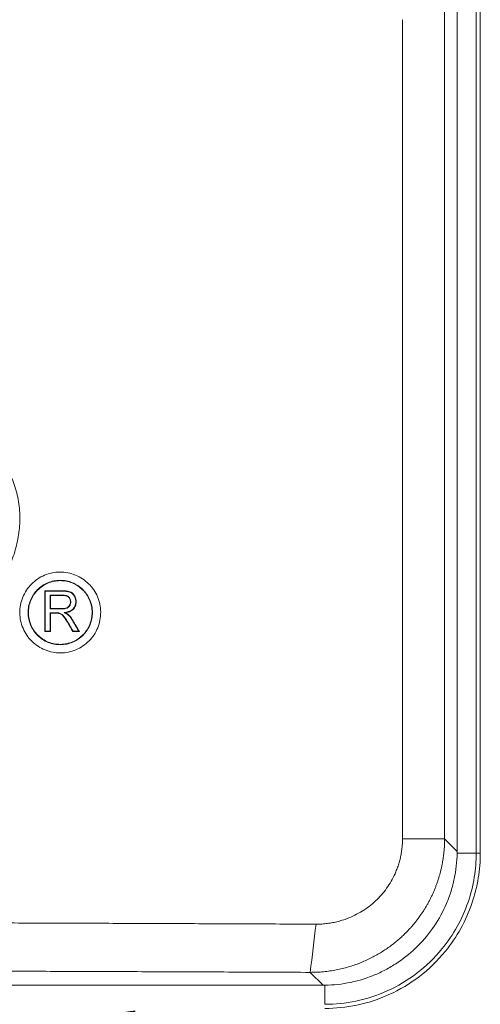
# Model space of a CAD drawing. Extents: x 0 to 16.5, y 0 to 10.4.
# Drawn here: x 4.2 to 4.7, y 6 to 7 of the extents above; entities that cross this region are included whole.
import ezdxf

# ---------------------------------------------------------------- set-up
doc = ezdxf.new("R2010")
doc.units = 0
doc.header["$MEASUREMENT"] = 0
doc.layers.add('image', color=7, linetype='CONTINUOUS')

msp = doc.modelspace()

# ---------------------------------------------------------------- linework, layer by layer
at = {"layer": 'image', "color": 7, "linetype": 'Continuous', "lineweight": 15}
for p, q in [((4.67613, 6.10749), (4.67613, 7.16455)), ((4.65683, 7.14143), (4.65683, 6.10927)), ((4.68027, 6.10749), (4.68027, 7.14134)), ((4.25162, 6.35023), (4.25162, 6.35059)), ((4.64418, 6.12191), (4.65683, 6.10927)), ((4.67613, 6.10749), (4.65682, 6.10749)), ((4.68027, 6.10749), (4.67613, 6.10749)), ((4.52135, 5.97379), (4.50832, 5.98683)), ((4.52135, 5.97379), (1.76608, 5.97379)), ((4.52313, 5.95449), (4.52313, 5.9738))]:
    msp.add_line(p, q, dxfattribs=at)
at = {"layer": 'image', "const_width": 0.04, "flags": 128}
msp.add_lwpolyline([(4.50617, 4.69879), (4.49696, 4.73235, -0.004551), (4.49686, 4.73272), (4.48831, 4.76626, -0.002789), (4.48825, 4.76649), (4.48012, 4.79992, -0.001001), (4.4801, 4.8), (4.47217, 4.8332), (4.46423, 4.86599), (4.45604, 4.89825), (4.31149, 5.94548)], format="xyb", dxfattribs=at)
at = {"layer": 'image', "color": 7, "linetype": 'Continuous', "lineweight": 15}
for major_axis, start_param, end_param in [((0.13406, -0.05978), 0.373352, 0.386442), ((-0.05978, 0.13406), 2.755151, 2.768241)]:
    msp.add_ellipse((4.51209, 6.11853), major_axis=major_axis, ratio=0.912562, start_param=start_param, end_param=end_param, dxfattribs=at)
for points in [[(4.64418, 8.64841), (4.64418, 7.80624), (4.64418, 6.96408), (4.64418, 6.12191)], [(4.6016, 6.12191), (4.6016, 6.39824), (4.6016, 6.67456), (4.6016, 6.95088)], [(4.23987, 6.37292), (4.23987, 6.3592), (4.23987, 6.34548), (4.23987, 6.33177)], [(4.25773, 6.37292), (4.25177, 6.37292), (4.24582, 6.37292), (4.23987, 6.37292)], [(4.24567, 6.35498), (4.24567, 6.35938), (4.24567, 6.36377), (4.24567, 6.36817)], [(4.24567, 6.36817), (4.24976, 6.36817), (4.25385, 6.36817), (4.25794, 6.36817)], [(4.27153, 6.36182), (4.27141, 6.36182), (4.27129, 6.36182), (4.27117, 6.36182)], [(4.2567, 6.35498), (4.25302, 6.35498), (4.24935, 6.35498), (4.24567, 6.35498)], [(4.24567, 6.35023), (4.24765, 6.35023), (4.24964, 6.35023), (4.25162, 6.35023)], [(4.24567, 6.33177), (4.24567, 6.33792), (4.24567, 6.34408), (4.24567, 6.35023)], [(4.26312, 6.34046), (4.26483, 6.33756), (4.26654, 6.33466), (4.26824, 6.33177)], [(4.2749, 6.33177), (4.27265, 6.33555), (4.2704, 6.33934), (4.26815, 6.34313)], [(4.23987, 6.33177), (4.2418, 6.33177), (4.24374, 6.33177), (4.24567, 6.33177)], [(4.26824, 6.33177), (4.27046, 6.33177), (4.27268, 6.33177), (4.2749, 6.33177)], [(4.64418, 6.12191), (4.62999, 6.12191), (4.61579, 6.12191), (4.6016, 6.12191)], [(4.50832, 5.98683), (4.51025, 6.00308), (4.51219, 6.01934), (4.51413, 6.0356)]]:
    msp.add_open_spline(points, degree=3, dxfattribs=at)
for points, knots in [([(4.0494, 6.53245), (4.05516, 6.53245), (4.06091, 6.53245), (4.07243, 6.53245), (4.07818, 6.53245), (4.09546, 6.53256), (4.10699, 6.53275), (4.12422, 6.53222), (4.12995, 6.53191), (4.14139, 6.53084), (4.14709, 6.53008), (4.15561, 6.52833), (4.15844, 6.52764), (4.16408, 6.52598), (4.1669, 6.52502), (4.17525, 6.52161), (4.18046, 6.51876), (4.18761, 6.51337), (4.18989, 6.51136), (4.19409, 6.50708), (4.19602, 6.50481), (4.19956, 6.50004), (4.20117, 6.49753), (4.20409, 6.4923), (4.2054, 6.48956), (4.20887, 6.48129), (4.21063, 6.4756), (4.2133, 6.46398), (4.21415, 6.45797), (4.2148, 6.44605), (4.21462, 6.44011), (4.21333, 6.42824), (4.21219, 6.42229), (4.2091, 6.41077), (4.20714, 6.40515), (4.20247, 6.39417), (4.19973, 6.38879), (4.19367, 6.37852), (4.19034, 6.37359), (4.1831, 6.36415), (4.17919, 6.35961), (4.17086, 6.35101), (4.16648, 6.34698), (4.15734, 6.33941), (4.15258, 6.33586), (4.14518, 6.33088), (4.14266, 6.32929), (4.13752, 6.32622), (4.1349, 6.32476), (4.12696, 6.32068), (4.12153, 6.31833), (4.11033, 6.31456), (4.10458, 6.3131), (4.09278, 6.311), (4.08684, 6.31037), (4.07498, 6.30964), (4.06905, 6.30955), (4.05718, 6.3095), (4.05125, 6.30951), (4.03344, 6.30955), (4.02158, 6.30958), (3.98597, 6.30964), (3.96222, 6.30968), (3.93848, 6.30972)], [0, 0, 0, 0, 0.03125, 0.03125, 0.0625, 0.0625, 0.125, 0.125, 0.15625, 0.15625, 0.1875, 0.1875, 0.203125, 0.203125, 0.21875, 0.21875, 0.25, 0.25, 0.265625, 0.265625, 0.28125, 0.28125, 0.296875, 0.296875, 0.3125, 0.3125, 0.34375, 0.34375, 0.375, 0.375, 0.40625, 0.40625, 0.4375, 0.4375, 0.46875, 0.46875, 0.5, 0.5, 0.53125, 0.53125, 0.5625, 0.5625, 0.59375, 0.59375, 0.625, 0.625, 0.640625, 0.640625, 0.65625, 0.65625, 0.6875, 0.6875, 0.71875, 0.71875, 0.75, 0.75, 0.78125, 0.78125, 0.8125, 0.8125, 0.875, 0.875, 1, 1, 1, 1]), ([(4.21479, 6.3467), (4.2145, 6.34939), (4.21449, 6.35206), (4.21498, 6.35738), (4.21549, 6.36005), (4.21701, 6.36519), (4.21802, 6.36766), (4.22051, 6.3724), (4.22201, 6.37467), (4.22537, 6.37882), (4.22724, 6.38072), (4.23138, 6.38416), (4.23362, 6.38567), (4.2383, 6.38821), (4.24078, 6.38926), (4.24591, 6.39085), (4.24852, 6.39139), (4.25382, 6.39195), (4.25654, 6.39197), (4.26186, 6.39148), (4.26448, 6.39098), (4.26961, 6.38946), (4.27213, 6.38844), (4.27684, 6.38597), (4.27907, 6.38451), (4.28327, 6.38111), (4.28518, 6.37923), (4.28859, 6.37514), (4.29012, 6.3729), (4.29268, 6.36818), (4.29372, 6.36573), (4.29532, 6.36062), (4.29587, 6.35795), (4.29643, 6.35264), (4.29645, 6.34997), (4.29597, 6.34461), (4.29546, 6.34195), (4.29394, 6.33684), (4.29293, 6.33434), (4.29043, 6.32957), (4.28896, 6.32734), (4.2856, 6.32319), (4.28369, 6.32125), (4.27958, 6.31783), (4.27738, 6.31634), (4.27267, 6.31378), (4.27017, 6.31272), (4.26509, 6.31114), (4.26248, 6.31059), (4.25711, 6.31002), (4.25444, 6.31), (4.24914, 6.31048), (4.24648, 6.31099), (4.24133, 6.31251), (4.23886, 6.31351), (4.23413, 6.31598), (4.23186, 6.31748), (4.2277, 6.32083), (4.2258, 6.3227), (4.22235, 6.32682), (4.22083, 6.32906), (4.21828, 6.33374), (4.21723, 6.33621), (4.21562, 6.34137), (4.21507, 6.34401), (4.21479, 6.3467)], [0, 0, 0, 0, 0.03125, 0.03125, 0.0625, 0.0625, 0.09375, 0.09375, 0.125, 0.125, 0.15625, 0.15625, 0.1875, 0.1875, 0.21875, 0.21875, 0.25, 0.25, 0.28125, 0.28125, 0.3125, 0.3125, 0.34375, 0.34375, 0.375, 0.375, 0.40625, 0.40625, 0.4375, 0.4375, 0.46875, 0.46875, 0.5, 0.5, 0.53125, 0.53125, 0.5625, 0.5625, 0.59375, 0.59375, 0.625, 0.625, 0.65625, 0.65625, 0.6875, 0.6875, 0.71875, 0.71875, 0.75, 0.75, 0.78125, 0.78125, 0.8125, 0.8125, 0.84375, 0.84375, 0.875, 0.875, 0.90625, 0.90625, 0.9375, 0.9375, 0.96875, 0.96875, 1, 1, 1, 1]), ([(4.22307, 6.34757), (4.22285, 6.34972), (4.22284, 6.35184), (4.22322, 6.35608), (4.22363, 6.3582), (4.22485, 6.3623), (4.22565, 6.36427), (4.22763, 6.36804), (4.22883, 6.36985), (4.2315, 6.37315), (4.23299, 6.37466), (4.23629, 6.3774), (4.23807, 6.37861), (4.24179, 6.38063), (4.24377, 6.38146), (4.24786, 6.38273), (4.24994, 6.38316), (4.25416, 6.38361), (4.25633, 6.38362), (4.26056, 6.38323), (4.26264, 6.38283), (4.26673, 6.38163), (4.26874, 6.38081), (4.27249, 6.37884), (4.27427, 6.37768), (4.27761, 6.37497), (4.27913, 6.37348), (4.28185, 6.37022), (4.28306, 6.36843), (4.28511, 6.36468), (4.28593, 6.36272), (4.2872, 6.35865), (4.28764, 6.35653), (4.28809, 6.35229), (4.28811, 6.35017), (4.28772, 6.3459), (4.28731, 6.34378), (4.28611, 6.33971), (4.2853, 6.33772), (4.2833, 6.33392), (4.28213, 6.33215), (4.27946, 6.32885), (4.27794, 6.3273), (4.27466, 6.32458), (4.27291, 6.32339), (4.26916, 6.32135), (4.26717, 6.32051), (4.26312, 6.31925), (4.26104, 6.31882), (4.25677, 6.31837), (4.25464, 6.31835), (4.25042, 6.31874), (4.2483, 6.31914), (4.2442, 6.32035), (4.24224, 6.32114), (4.23847, 6.32311), (4.23666, 6.3243), (4.23335, 6.32697), (4.23184, 6.32846), (4.2291, 6.33175), (4.22788, 6.33353), (4.22484, 6.33912), (4.22353, 6.34329), (4.22307, 6.34757)], [0, 0, 0, 0, 0.03125, 0.03125, 0.0625, 0.0625, 0.09375, 0.09375, 0.125, 0.125, 0.15625, 0.15625, 0.1875, 0.1875, 0.21875, 0.21875, 0.25, 0.25, 0.28125, 0.28125, 0.3125, 0.3125, 0.34375, 0.34375, 0.375, 0.375, 0.40625, 0.40625, 0.4375, 0.4375, 0.46875, 0.46875, 0.5, 0.5, 0.53125, 0.53125, 0.5625, 0.5625, 0.59375, 0.59375, 0.625, 0.625, 0.65625, 0.65625, 0.6875, 0.6875, 0.71875, 0.71875, 0.75, 0.75, 0.78125, 0.78125, 0.8125, 0.8125, 0.84375, 0.84375, 0.875, 0.875, 0.90625, 0.90625, 0.9375, 0.9375, 1, 1, 1, 1]), ([(4.22343, 6.34761), (4.22321, 6.34973), (4.22319, 6.35184), (4.22358, 6.35602), (4.22398, 6.35812), (4.22518, 6.36218), (4.22597, 6.36412), (4.22794, 6.36785), (4.22912, 6.36964), (4.23177, 6.37291), (4.23324, 6.3744), (4.2365, 6.37711), (4.23826, 6.3783), (4.24195, 6.38031), (4.2439, 6.38113), (4.24795, 6.38239), (4.25, 6.38281), (4.25418, 6.38325), (4.25632, 6.38326), (4.26051, 6.38288), (4.26257, 6.38249), (4.26661, 6.38129), (4.26859, 6.38049), (4.27231, 6.37854), (4.27406, 6.37738), (4.27737, 6.37471), (4.27887, 6.37323), (4.28156, 6.37001), (4.28276, 6.36824), (4.28478, 6.36453), (4.2856, 6.36259), (4.28686, 6.35857), (4.28729, 6.35647), (4.28773, 6.35228), (4.28775, 6.35018), (4.28737, 6.34596), (4.28696, 6.34386), (4.28577, 6.33983), (4.28498, 6.33787), (4.283, 6.33411), (4.28184, 6.33236), (4.2792, 6.32909), (4.27769, 6.32756), (4.27445, 6.32487), (4.27272, 6.32369), (4.26901, 6.32167), (4.26704, 6.32084), (4.26304, 6.3196), (4.26098, 6.31917), (4.25676, 6.31872), (4.25465, 6.31871), (4.25047, 6.31909), (4.24838, 6.31949), (4.24433, 6.32068), (4.24238, 6.32147), (4.23866, 6.32342), (4.23687, 6.3246), (4.23359, 6.32724), (4.2321, 6.32871), (4.22939, 6.33196), (4.22819, 6.33372), (4.22517, 6.33925), (4.22388, 6.34337), (4.22343, 6.34761)], [0, 0, 0, 0, 0.03125, 0.03125, 0.0625, 0.0625, 0.09375, 0.09375, 0.125, 0.125, 0.15625, 0.15625, 0.1875, 0.1875, 0.21875, 0.21875, 0.25, 0.25, 0.28125, 0.28125, 0.3125, 0.3125, 0.34375, 0.34375, 0.375, 0.375, 0.40625, 0.40625, 0.4375, 0.4375, 0.46875, 0.46875, 0.5, 0.5, 0.53125, 0.53125, 0.5625, 0.5625, 0.59375, 0.59375, 0.625, 0.625, 0.65625, 0.65625, 0.6875, 0.6875, 0.71875, 0.71875, 0.75, 0.75, 0.78125, 0.78125, 0.8125, 0.8125, 0.84375, 0.84375, 0.875, 0.875, 0.90625, 0.90625, 0.9375, 0.9375, 1, 1, 1, 1]), ([(4.23987, 6.37292), (4.23991, 6.37288), (4.23994, 6.37285), (4.23998, 6.37281), (4.23999, 6.37279), (4.24001, 6.37278), (4.24003, 6.37276), (4.24005, 6.37274), (4.24007, 6.37272), (4.24008, 6.37271), (4.2401, 6.37269), (4.24012, 6.37267), (4.24014, 6.37265), (4.24015, 6.37264), (4.24017, 6.37262), (4.24018, 6.37261), (4.2402, 6.37259), (4.24021, 6.37258), (4.24022, 6.37256)], [0, 0, 0, 0, 0.0002294216, 0.0002294216, 0.0002294216, 0.0003441323, 0.0003441323, 0.0003441323, 0.0004588431, 0.0004588431, 0.0004588431, 0.0005735539, 0.0005735539, 0.0005735539, 0.0006683384, 0.0006683384, 0.0006683384, 0.0007631229, 0.0007631229, 0.0007631229, 0.0007631229]), ([(4.24022, 6.37256), (4.24022, 6.36712), (4.24022, 6.36167), (4.24022, 6.35623), (4.24022, 6.35221), (4.24022, 6.34819), (4.24022, 6.34417), (4.24022, 6.34016), (4.24022, 6.33614), (4.24022, 6.33212)], [0, 0, 0, 0, 0.001835372, 0.001835372, 0.001835372, 0.00318915, 0.00318915, 0.00318915, 0.004542928, 0.004542928, 0.004542928, 0.004542928]), ([(4.25772, 6.37256), (4.25589, 6.37256), (4.25405, 6.37256), (4.25222, 6.37256), (4.25022, 6.37256), (4.24822, 6.37256), (4.24622, 6.37256), (4.24422, 6.37256), (4.24222, 6.37256), (4.24022, 6.37256)], [0, 0, 0, 0, 0.000619861, 0.000619861, 0.000619861, 0.00129497, 0.00129497, 0.00129497, 0.001970079, 0.001970079, 0.001970079, 0.001970079]), ([(4.24532, 6.36853), (4.247, 6.36853), (4.24869, 6.36853), (4.25038, 6.36853), (4.25164, 6.36853), (4.2529, 6.36853), (4.25416, 6.36853), (4.25542, 6.36853), (4.25668, 6.36853), (4.25794, 6.36853)], [0, 0, 0, 0, 0.000569769, 0.000569769, 0.000569769, 0.000995572, 0.000995572, 0.000995572, 0.001421376, 0.001421376, 0.001421376, 0.001421376]), ([(4.24532, 6.35463), (4.24532, 6.35474), (4.24532, 6.35486), (4.24532, 6.35498), (4.24532, 6.35938), (4.24532, 6.36377), (4.24532, 6.36817), (4.24532, 6.36829), (4.24532, 6.36841), (4.24532, 6.36853)], [-0.000040023, -0.000040023, -0.000040023, -0.000040023, 0, 0, 0, 0.001481722, 0.001481722, 0.001481722, 0.001521746, 0.001521746, 0.001521746, 0.001521746]), ([(4.24567, 6.36817), (4.24561, 6.36823), (4.24555, 6.36829), (4.24549, 6.36835), (4.24544, 6.36841), (4.24538, 6.36847), (4.24532, 6.36853)], [0, 0, 0, 0, 0.0003842285, 0.0003842285, 0.0003842285, 0.000768457, 0.000768457, 0.000768457, 0.000768457]), ([(4.25773, 6.37292), (4.25773, 6.37286), (4.25772, 6.3728), (4.25772, 6.37274), (4.25772, 6.37268), (4.25772, 6.37262), (4.25772, 6.37256)], [0, 0, 0, 0, 0.0003823969, 0.0003823969, 0.0003823969, 0.0007647937, 0.0007647937, 0.0007647937, 0.0007647937]), ([(4.27117, 6.36182), (4.27114, 6.36265), (4.2711, 6.36347), (4.27077, 6.36508), (4.27052, 6.36588), (4.26952, 6.36814), (4.26854, 6.36953), (4.26655, 6.37101), (4.26581, 6.37139), (4.26425, 6.37193), (4.26344, 6.37211), (4.26101, 6.3725), (4.25937, 6.37255), (4.25772, 6.37256)], [0, 0, 0, 0, 0.125, 0.125, 0.25, 0.25, 0.5, 0.5, 0.625, 0.625, 0.75, 0.75, 1, 1, 1, 1]), ([(4.27153, 6.36182), (4.2715, 6.36267), (4.27145, 6.36352), (4.27111, 6.36517), (4.27086, 6.366), (4.26983, 6.36832), (4.26883, 6.36975), (4.26679, 6.37128), (4.26603, 6.37168), (4.26444, 6.37225), (4.2636, 6.37244), (4.2611, 6.37285), (4.25942, 6.37291), (4.25773, 6.37292)], [0, 0, 0, 0, 0.125, 0.125, 0.25, 0.25, 0.5, 0.5, 0.625, 0.625, 0.75, 0.75, 1, 1, 1, 1]), ([(4.25794, 6.36853), (4.25895, 6.36852), (4.25994, 6.36845), (4.2619, 6.368), (4.26286, 6.36761), (4.26444, 6.36637), (4.26507, 6.36555), (4.26569, 6.36418), (4.26584, 6.36369), (4.26604, 6.36271), (4.26606, 6.3622), (4.26608, 6.3617)], [0, 0, 0, 0, 0.25, 0.25, 0.5, 0.5, 0.75, 0.75, 0.875, 0.875, 1, 1, 1, 1]), ([(4.25794, 6.36817), (4.25794, 6.36822), (4.25794, 6.36826), (4.25794, 6.36831), (4.25794, 6.36838), (4.25794, 6.36845), (4.25794, 6.36853)], [0, 0, 0, 0, 0.0002956221, 0.0002956221, 0.0002956221, 0.0007647719, 0.0007647719, 0.0007647719, 0.0007647719]), ([(4.25794, 6.36817), (4.2589, 6.36816), (4.25985, 6.3681), (4.26172, 6.36768), (4.26264, 6.36732), (4.26416, 6.36615), (4.26476, 6.36537), (4.26536, 6.36407), (4.2655, 6.3636), (4.26568, 6.36266), (4.26571, 6.36218), (4.26572, 6.3617)], [0, 0, 0, 0, 0.25, 0.25, 0.5, 0.5, 0.75, 0.75, 0.875, 0.875, 1, 1, 1, 1]), ([(4.26608, 6.3617), (4.26606, 6.36114), (4.26602, 6.36058), (4.26577, 6.35949), (4.26559, 6.35895), (4.26487, 6.35744), (4.26413, 6.35654), (4.26225, 6.35533), (4.26115, 6.35502), (4.25893, 6.35468), (4.25782, 6.35464), (4.2567, 6.35463)], [0, 0, 0, 0, 0.125, 0.125, 0.25, 0.25, 0.5, 0.5, 0.75, 0.75, 1, 1, 1, 1]), ([(4.26572, 6.3617), (4.26571, 6.36116), (4.26567, 6.36063), (4.26543, 6.35958), (4.26525, 6.35907), (4.26455, 6.35762), (4.26385, 6.35676), (4.26202, 6.35562), (4.26096, 6.35534), (4.25884, 6.35503), (4.25777, 6.355), (4.2567, 6.35498)], [0, 0, 0, 0, 0.125, 0.125, 0.25, 0.25, 0.5, 0.5, 0.75, 0.75, 1, 1, 1, 1]), ([(4.25947, 6.35093), (4.26094, 6.35118), (4.26242, 6.35139), (4.26453, 6.35208), (4.26521, 6.35237), (4.26652, 6.35304), (4.26715, 6.35345), (4.26886, 6.35489), (4.26974, 6.35613), (4.27062, 6.35816), (4.27083, 6.35888), (4.27111, 6.36034), (4.27115, 6.36108), (4.27117, 6.36182)], [0, 0, 0, 0, 0.25, 0.25, 0.375, 0.375, 0.5, 0.5, 0.75, 0.75, 0.875, 0.875, 1, 1, 1, 1]), ([(4.26061, 6.35076), (4.26202, 6.35099), (4.26342, 6.35127), (4.26607, 6.35233), (4.26734, 6.35304), (4.26941, 6.35504), (4.27023, 6.35626), (4.27103, 6.35827), (4.27122, 6.35896), (4.27147, 6.36037), (4.27151, 6.3611), (4.27153, 6.36182)], [0, 0, 0, 0, 0.25, 0.25, 0.5, 0.5, 0.75, 0.75, 0.875, 0.875, 1, 1, 1, 1]), ([(4.26572, 6.3617), (4.26578, 6.3617), (4.26584, 6.3617), (4.2659, 6.3617), (4.26596, 6.3617), (4.26602, 6.3617), (4.26608, 6.3617)], [0, 0, 0, 0, 0.0003810448, 0.0003810448, 0.0003810448, 0.0007620897, 0.0007620897, 0.0007620897, 0.0007620897]), ([(4.24567, 6.35498), (4.24561, 6.35492), (4.24555, 6.35486), (4.24549, 6.3548), (4.24544, 6.35474), (4.24538, 6.35468), (4.24532, 6.35463)], [0, 0, 0, 0, 0.0003842285, 0.0003842285, 0.0003842285, 0.000768457, 0.000768457, 0.000768457, 0.000768457]), ([(4.2567, 6.35463), (4.25504, 6.35463), (4.25339, 6.35463), (4.25174, 6.35463), (4.25067, 6.35463), (4.2496, 6.35463), (4.24853, 6.35463), (4.24746, 6.35463), (4.24639, 6.35463), (4.24532, 6.35463)], [0, 0, 0, 0, 0.000558456, 0.000558456, 0.000558456, 0.000919907, 0.000919907, 0.000919907, 0.001281359, 0.001281359, 0.001281359, 0.001281359]), ([(4.24532, 6.35059), (4.24581, 6.35059), (4.24631, 6.35059), (4.2468, 6.35059), (4.2473, 6.35059), (4.24779, 6.35059), (4.24829, 6.35059), (4.24878, 6.35059), (4.24928, 6.35059), (4.24977, 6.35059), (4.25039, 6.35059), (4.251, 6.35059), (4.25162, 6.35059)], [0, 0, 0, 0, 0.0001672973, 0.0001672973, 0.0001672973, 0.0003345946, 0.0003345946, 0.0003345946, 0.0005018919, 0.0005018919, 0.0005018919, 0.0007092993, 0.0007092993, 0.0007092993, 0.0007092993]), ([(4.24532, 6.33212), (4.24532, 6.33816), (4.24532, 6.3442), (4.24532, 6.35023), (4.24532, 6.35035), (4.24532, 6.35047), (4.24532, 6.35059)], [0.000040023, 0.000040023, 0.000040023, 0.000040023, 0.002074411, 0.002074411, 0.002074411, 0.002114435, 0.002114435, 0.002114435, 0.002114435]), ([(4.24567, 6.35023), (4.24562, 6.35028), (4.24557, 6.35034), (4.24552, 6.35039), (4.24545, 6.35046), (4.24538, 6.35052), (4.24532, 6.35059)], [0, 0, 0, 0, 0.0003345946, 0.0003345946, 0.0003345946, 0.000768457, 0.000768457, 0.000768457, 0.000768457]), ([(4.25162, 6.35059), (4.25188, 6.35059), (4.25215, 6.35059), (4.25241, 6.35058), (4.25268, 6.35058), (4.25294, 6.35056), (4.25321, 6.35055), (4.25366, 6.35052), (4.25411, 6.35047), (4.25456, 6.35039)], [0, 0, 0, 0, 0.0000895996, 0.0000895996, 0.0000895996, 0.0001792215, 0.0001792215, 0.0001792215, 0.0003330836, 0.0003330836, 0.0003330836, 0.0003330836]), ([(4.25162, 6.35023), (4.2521, 6.35023), (4.25257, 6.35023), (4.25329, 6.35019), (4.25353, 6.35017), (4.25401, 6.35013), (4.25424, 6.35009), (4.25448, 6.35004)], [0, 0, 0, 0, 0.0001615906, 0.0001615906, 0.0002423859, 0.0002423859, 0.0003231812, 0.0003231812, 0.0003231812, 0.0003231812]), ([(4.25448, 6.35004), (4.25449, 6.3501), (4.25451, 6.35016), (4.25452, 6.35022), (4.25453, 6.35027), (4.25455, 6.35033), (4.25456, 6.35039)], [0, 0, 0, 0, 0.000382065, 0.000382065, 0.000382065, 0.00076413, 0.00076413, 0.00076413, 0.00076413]), ([(4.25448, 6.35004), (4.25501, 6.34988), (4.25553, 6.3497), (4.2565, 6.3492), (4.25696, 6.34889), (4.25781, 6.34816), (4.25818, 6.34775), (4.25889, 6.34691), (4.25922, 6.34647), (4.25987, 6.34558), (4.26017, 6.34512), (4.26079, 6.34421), (4.26109, 6.34374), (4.26168, 6.34281), (4.26198, 6.34235), (4.26255, 6.3414), (4.26283, 6.34093), (4.26312, 6.34046)], [0, 0, 0, 0, 0.000184465, 0.000184465, 0.00036893, 0.00036893, 0.000553394, 0.000553394, 0.000737859, 0.000737859, 0.000922324, 0.000922324, 0.001106789, 0.001106789, 0.001291253, 0.001291253, 0.001475718, 0.001475718, 0.001475718, 0.001475718]), ([(4.25456, 6.35039), (4.2551, 6.35022), (4.25564, 6.35004), (4.25663, 6.34954), (4.2571, 6.34922), (4.25841, 6.34813), (4.2591, 6.34724), (4.26109, 6.34451), (4.26225, 6.34257), (4.26342, 6.34064)], [0, 0, 0, 0, 0.125, 0.125, 0.25, 0.25, 0.5, 0.5, 1, 1, 1, 1]), ([(4.2567, 6.35498), (4.2567, 6.35494), (4.2567, 6.35489), (4.2567, 6.35485), (4.2567, 6.35478), (4.2567, 6.3547), (4.2567, 6.35463)], [0, 0, 0, 0, 0.0002793712, 0.0002793712, 0.0002793712, 0.0007647589, 0.0007647589, 0.0007647589, 0.0007647589]), ([(4.26357, 6.34847), (4.26332, 6.34868), (4.26308, 6.34888), (4.26282, 6.34907), (4.26257, 6.34926), (4.2623, 6.34944), (4.26202, 6.3496), (4.26175, 6.34976), (4.26147, 6.34992), (4.26119, 6.35006), (4.2609, 6.35021), (4.26062, 6.35036), (4.26033, 6.3505), (4.26005, 6.35065), (4.25976, 6.35079), (4.25947, 6.35093)], [0, 0, 0, 0, 0.0001076662, 0.0001076662, 0.0001076662, 0.0002154549, 0.0002154549, 0.0002154549, 0.0003231069, 0.0003231069, 0.0003231069, 0.000431181, 0.000431181, 0.000431181, 0.0005392606, 0.0005392606, 0.0005392606, 0.0005392606]), ([(4.26061, 6.35076), (4.26042, 6.35079), (4.26023, 6.35082), (4.26004, 6.35085), (4.25985, 6.35088), (4.25966, 6.35091), (4.25947, 6.35093)], [0, 0, 0, 0, 0.0003915322, 0.0003915322, 0.0003915322, 0.0007830644, 0.0007830644, 0.0007830644, 0.0007830644]), ([(4.26381, 6.34873), (4.26333, 6.34914), (4.26282, 6.34953), (4.26174, 6.35019), (4.26118, 6.35048), (4.26061, 6.35076)], [0, 0, 0, 0, 0.5, 0.5, 1, 1, 1, 1]), ([(4.26381, 6.34873), (4.26377, 6.34869), (4.26373, 6.34865), (4.26369, 6.3486), (4.26365, 6.34856), (4.26361, 6.34851), (4.26357, 6.34847)], [0, 0, 0, 0, 0.0003833173, 0.0003833173, 0.0003833173, 0.0007666346, 0.0007666346, 0.0007666346, 0.0007666346]), ([(4.26784, 6.34294), (4.26723, 6.34395), (4.26661, 6.34494), (4.26555, 6.34633), (4.26518, 6.34679), (4.2644, 6.34765), (4.26398, 6.34806), (4.26357, 6.34847)], [0, 0, 0, 0, 0.5, 0.5, 0.75, 0.75, 1, 1, 1, 1]), ([(4.26815, 6.34313), (4.26753, 6.34414), (4.2669, 6.34515), (4.26582, 6.34657), (4.26545, 6.34703), (4.26466, 6.3479), (4.26423, 6.34832), (4.26381, 6.34873)], [0, 0, 0, 0, 0.5, 0.5, 0.75, 0.75, 1, 1, 1, 1]), ([(4.26312, 6.34046), (4.26317, 6.34049), (4.26322, 6.34052), (4.26327, 6.34055), (4.26332, 6.34058), (4.26337, 6.34061), (4.26342, 6.34064)], [0, 0, 0, 0, 0.000381236, 0.000381236, 0.000381236, 0.000762472, 0.000762472, 0.000762472, 0.000762472]), ([(4.26342, 6.34064), (4.26426, 6.33922), (4.2651, 6.3378), (4.26593, 6.33638), (4.26677, 6.33496), (4.26761, 6.33354), (4.26845, 6.33212)], [0, 0, 0, 0, 0.000555697, 0.000555697, 0.000555697, 0.001111394, 0.001111394, 0.001111394, 0.001111394]), ([(4.26815, 6.34313), (4.26809, 6.3431), (4.26804, 6.34307), (4.26799, 6.34304), (4.26794, 6.34301), (4.26789, 6.34297), (4.26784, 6.34294)], [0, 0, 0, 0, 0.000383576, 0.000383576, 0.000383576, 0.000767152, 0.000767152, 0.000767152, 0.000767152]), ([(4.27427, 6.33212), (4.27348, 6.33345), (4.27269, 6.33478), (4.2719, 6.33611), (4.27122, 6.33725), (4.27055, 6.33839), (4.26987, 6.33953), (4.26919, 6.34067), (4.26852, 6.3418), (4.26784, 6.34294)], [0, 0, 0, 0, 0.00052103, 0.00052103, 0.00052103, 0.000967948, 0.000967948, 0.000967948, 0.001414866, 0.001414866, 0.001414866, 0.001414866]), ([(4.23987, 6.33177), (4.2399, 6.33179), (4.23992, 6.33182), (4.23995, 6.33184), (4.23997, 6.33187), (4.24, 6.33189), (4.24002, 6.33192), (4.24003, 6.33193), (4.24005, 6.33195), (4.24006, 6.33196), (4.24007, 6.33197), (4.24009, 6.33199), (4.2401, 6.332), (4.24012, 6.33202), (4.24014, 6.33204), (4.24016, 6.33206), (4.24018, 6.33208), (4.2402, 6.3321), (4.24022, 6.33212)], [0, 0, 0, 0, 0.0001633488, 0.0001633488, 0.0001633488, 0.0003266977, 0.0003266977, 0.0003266977, 0.0004083721, 0.0004083721, 0.0004083721, 0.0004970598, 0.0004970598, 0.0004970598, 0.0006300913, 0.0006300913, 0.0006300913, 0.0007631229, 0.0007631229, 0.0007631229, 0.0007631229]), ([(4.24022, 6.33212), (4.24071, 6.33212), (4.24119, 6.33212), (4.24168, 6.33212), (4.24216, 6.33212), (4.24264, 6.33212), (4.24313, 6.33212), (4.24386, 6.33212), (4.24459, 6.33212), (4.24532, 6.33212)], [0, 0, 0, 0, 0.0001633488, 0.0001633488, 0.0001633488, 0.0003266977, 0.0003266977, 0.0003266977, 0.0005731706, 0.0005731706, 0.0005731706, 0.0005731706]), ([(4.24567, 6.33177), (4.24565, 6.33179), (4.24562, 6.33182), (4.2456, 6.33184), (4.24557, 6.33187), (4.24555, 6.33189), (4.24552, 6.33192), (4.24551, 6.33193), (4.2455, 6.33194), (4.24548, 6.33196), (4.24547, 6.33197), (4.24546, 6.33198), (4.24544, 6.332), (4.24542, 6.33202), (4.2454, 6.33204), (4.24538, 6.33206), (4.24536, 6.33208), (4.24534, 6.3321), (4.24532, 6.33212)], [0, 0, 0, 0, 0.0001633488, 0.0001633488, 0.0001633488, 0.0003266977, 0.0003266977, 0.0003266977, 0.0004083721, 0.0004083721, 0.0004083721, 0.0004983933, 0.0004983933, 0.0004983933, 0.0006334252, 0.0006334252, 0.0006334252, 0.000768457, 0.000768457, 0.000768457, 0.000768457]), ([(4.26824, 6.33177), (4.26828, 6.33183), (4.26831, 6.33189), (4.26835, 6.33195), (4.26838, 6.332), (4.26841, 6.33206), (4.26845, 6.33212)], [0, 0, 0, 0, 0.0003818014, 0.0003818014, 0.0003818014, 0.0007636028, 0.0007636028, 0.0007636028, 0.0007636028]), ([(4.26845, 6.33212), (4.269, 6.33212), (4.26956, 6.33212), (4.27011, 6.33212), (4.27066, 6.33212), (4.27122, 6.33212), (4.27177, 6.33212), (4.27261, 6.33212), (4.27344, 6.33212), (4.27427, 6.33212)], [0, 0, 0, 0, 0.0001872698, 0.0001872698, 0.0001872698, 0.0003745397, 0.0003745397, 0.0003745397, 0.0006556492, 0.0006556492, 0.0006556492, 0.0006556492]), ([(4.2749, 6.33177), (4.27479, 6.33183), (4.27469, 6.33189), (4.27458, 6.33195), (4.27448, 6.332), (4.27437, 6.33206), (4.27427, 6.33212)], [0, 0, 0, 0, 0.0003864306, 0.0003864306, 0.0003864306, 0.0007728612, 0.0007728612, 0.0007728612, 0.0007728612]), ([(4.64418, 6.12191), (4.64417, 6.12078), (4.64416, 6.11851), (4.64402, 6.11511), (4.6438, 6.11171), (4.6435, 6.10831), (4.64311, 6.10492), (4.64264, 6.10154), (4.64207, 6.09817), (4.64143, 6.09482), (4.6407, 6.09147), (4.63988, 6.08815), (4.63898, 6.08484), (4.63799, 6.08156), (4.63692, 6.0783), (4.63577, 6.07506), (4.63453, 6.07185), (4.63321, 6.06868), (4.63181, 6.06553), (4.63033, 6.06242), (4.62877, 6.05934), (4.62713, 6.05631), (4.62541, 6.05331), (4.62361, 6.05036), (4.62174, 6.04745), (4.61979, 6.04459), (4.61777, 6.04178), (4.61567, 6.03902), (4.6135, 6.03631), (4.61126, 6.03365), (4.60896, 6.03105), (4.60658, 6.02851), (4.60377, 6.02566), (4.60048, 6.02252), (4.59663, 6.01912), (4.59258, 6.01581), (4.58832, 6.01259), (4.58385, 6.00949), (4.57918, 6.00652), (4.57429, 6.00369), (4.5692, 6.00102), (4.56391, 5.99853), (4.55842, 5.99623), (4.55274, 5.99414), (4.54687, 5.99227), (4.54082, 5.99065), (4.53461, 5.98929), (4.52823, 5.9882), (4.52171, 5.98741), (4.51506, 5.98691), (4.51058, 5.98686), (4.50832, 5.98683)], [0, 0, 0, 0, 0.015974, 0.031959, 0.047956, 0.063965, 0.079986, 0.096019, 0.112064, 0.128121, 0.144191, 0.160272, 0.176367, 0.192473, 0.208593, 0.224725, 0.24087, 0.257028, 0.273199, 0.289383, 0.30558, 0.32179, 0.338014, 0.354251, 0.370502, 0.386767, 0.403045, 0.419337, 0.435642, 0.451962, 0.468296, 0.484644, 0.501007, 0.524642, 0.548757, 0.573351, 0.598426, 0.623981, 0.650017, 0.676534, 0.703531, 0.73101, 0.75897, 0.787412, 0.816335, 0.845741, 0.875628, 0.905997, 0.936849, 0.968183, 1, 1, 1, 1]), ([(4.51413, 6.0356), (4.51509, 6.0356), (4.517, 6.03561), (4.51987, 6.03574), (4.52271, 6.03596), (4.52554, 6.03627), (4.52835, 6.03666), (4.53114, 6.03715), (4.53391, 6.03773), (4.53666, 6.0384), (4.53939, 6.03916), (4.54211, 6.04001), (4.54481, 6.04095), (4.55189, 6.04367), (4.5629, 6.04938), (4.57622, 6.06017), (4.58724, 6.07329), (4.59346, 6.08482), (4.5967, 6.09317), (4.59822, 6.09783), (4.59946, 6.10255), (4.60042, 6.10732), (4.6011, 6.11214), (4.60152, 6.11701), (4.60157, 6.12027), (4.6016, 6.12191)], [0, 0, 0, 0, 0.021134, 0.042152, 0.063074, 0.083922, 0.104717, 0.125482, 0.146239, 0.167009, 0.187814, 0.208676, 0.229617, 0.250657, 0.375688, 0.500445, 0.62528, 0.749716, 0.785876, 0.821705, 0.857318, 0.892835, 0.928375, 0.964057, 1, 1, 1, 1]), ([(4.65682, 6.10749), (4.65669, 6.0987), (4.65573, 6.09006), (4.65306, 6.07733), (4.65197, 6.07312), (4.64937, 6.06479), (4.64785, 6.06064), (4.64275, 6.04858), (4.63863, 6.04095), (4.62893, 6.02652), (4.6233, 6.01968), (4.61101, 6.00738), (4.60432, 6.00186), (4.59346, 5.99454), (4.58969, 5.99225), (4.58201, 5.98809), (4.5781, 5.98621), (4.56612, 5.98114), (4.55783, 5.97852), (4.54062, 5.9749), (4.53192, 5.97393), (4.52313, 5.9738)], [0, 0, 0, 0, 0.125, 0.125, 0.1875, 0.1875, 0.25, 0.25, 0.375, 0.375, 0.5, 0.5, 0.625, 0.625, 0.6875, 0.6875, 0.75, 0.75, 0.875, 0.875, 1, 1, 1, 1]), ([(4.52313, 5.95449), (4.53361, 5.95449), (4.55531, 5.95673), (4.58716, 5.96711), (4.61708, 5.98499), (4.64072, 6.00786), (4.6576, 6.03277), (4.66851, 6.05738), (4.67478, 6.08249), (4.67613, 6.09931), (4.67613, 6.10749)], [0, 0, 0, 0, 0.131068, 0.270534, 0.415674, 0.562992, 0.677876, 0.789965, 0.897732, 1, 1, 1, 1]), ([(4.52313, 5.95035), (4.5339, 5.95035), (4.55618, 5.95264), (4.5889, 5.9633), (4.61963, 5.98166), (4.6439, 6.00516), (4.66124, 6.03075), (4.67245, 6.05602), (4.67889, 6.08181), (4.68027, 6.09909), (4.68027, 6.10749)], [0, 0, 0, 0, 0.131068, 0.270534, 0.415674, 0.562992, 0.677876, 0.789965, 0.897732, 1, 1, 1, 1]), ([(1.7733, 6.0356), (1.78544, 6.03565), (1.80973, 6.03575), (1.84617, 6.03591), (1.88261, 6.03605), (1.91907, 6.0362), (1.95553, 6.03634), (1.99201, 6.03647), (2.02849, 6.0366), (2.06498, 6.03673), (2.10148, 6.03685), (2.13798, 6.03697), (2.17449, 6.03708), (2.21101, 6.03719), (2.24754, 6.0373), (2.28407, 6.0374), (2.32061, 6.03749), (2.35716, 6.03759), (2.39371, 6.03768), (2.43026, 6.03776), (2.46682, 6.03784), (2.50339, 6.03792), (2.53996, 6.03799), (2.57653, 6.03805), (2.61311, 6.03812), (2.64969, 6.03818), (2.68628, 6.03823), (2.72287, 6.03828), (2.75946, 6.03833), (2.79606, 6.03837), (2.83265, 6.03841), (2.86925, 6.03844), (2.90585, 6.03847), (2.94246, 6.0385), (2.97906, 6.03852), (3.01567, 6.03854), (3.05227, 6.03855), (3.08888, 6.03856), (3.12549, 6.03856), (3.16209, 6.03856), (3.1987, 6.03856), (3.23531, 6.03855), (3.27191, 6.03854), (3.30852, 6.03852), (3.34512, 6.0385), (3.38172, 6.03847), (3.41832, 6.03844), (3.45492, 6.03841), (3.49151, 6.03837), (3.52811, 6.03833), (3.5647, 6.03828), (3.60128, 6.03823), (3.63787, 6.03818), (3.67445, 6.03812), (3.71102, 6.03805), (3.74759, 6.03799), (3.78416, 6.03792), (3.82072, 6.03784), (3.85728, 6.03776), (3.89383, 6.03767), (3.93037, 6.03759), (3.96691, 6.03749), (4.00345, 6.0374), (4.03998, 6.0373), (4.0765, 6.03719), (4.11301, 6.03708), (4.14952, 6.03697), (4.18602, 6.03685), (4.22251, 6.03673), (4.25899, 6.0366), (4.29547, 6.03647), (4.33193, 6.03634), (4.36839, 6.0362), (4.40484, 6.03605), (4.44128, 6.03591), (4.47771, 6.03575), (4.50199, 6.03565), (4.51413, 6.0356)], [0, 0, 0, 0, 0.01332, 0.026641, 0.039964, 0.053287, 0.066612, 0.079937, 0.093264, 0.106591, 0.11992, 0.133249, 0.146579, 0.15991, 0.173242, 0.186574, 0.199908, 0.213242, 0.226576, 0.239911, 0.253247, 0.266584, 0.279921, 0.293258, 0.306596, 0.319934, 0.333273, 0.346612, 0.359951, 0.373291, 0.386631, 0.399971, 0.413312, 0.426652, 0.439993, 0.453334, 0.466675, 0.480016, 0.493357, 0.506698, 0.520039, 0.53338, 0.54672, 0.560061, 0.573401, 0.586741, 0.600081, 0.613421, 0.62676, 0.640099, 0.653438, 0.666776, 0.680114, 0.693451, 0.706788, 0.720124, 0.733459, 0.746794, 0.760129, 0.773462, 0.786795, 0.800127, 0.813459, 0.82679, 0.840119, 0.853448, 0.866776, 0.880103, 0.89343, 0.906755, 0.920079, 0.933402, 0.946724, 0.960045, 0.973364, 0.986683, 1, 1, 1, 1]), ([(4.50832, 5.98683), (4.49535, 5.98688), (4.46942, 5.987), (4.43051, 5.98716), (4.3916, 5.98731), (4.35268, 5.98747), (4.31375, 5.98761), (4.27483, 5.98776), (4.23589, 5.98789), (4.19695, 5.98803), (4.15801, 5.98816), (4.11906, 5.98828), (4.08011, 5.9884), (4.04115, 5.98851), (4.00219, 5.98862), (3.96322, 5.98872), (3.92425, 5.98882), (3.88527, 5.98892), (3.84628, 5.98901), (3.80729, 5.98909), (3.7683, 5.98917), (3.7293, 5.98925), (3.6903, 5.98932), (3.65129, 5.98938), (3.61228, 5.98944), (3.57326, 5.9895), (3.53423, 5.98955), (3.4952, 5.98959), (3.45617, 5.98963), (3.41713, 5.98967), (3.37809, 5.9897), (3.33904, 5.98973), (3.29998, 5.98975), (3.26093, 5.98977), (3.22186, 5.98978), (3.18279, 5.98979), (3.13142, 5.98979), (3.06775, 5.98978), (2.9918, 5.98976), (2.91586, 5.98971), (2.83995, 5.98965), (2.76405, 5.98956), (2.68817, 5.98946), (2.61231, 5.98934), (2.53647, 5.98921), (2.46065, 5.98905), (2.38485, 5.98888), (2.30906, 5.98869), (2.2333, 5.98848), (2.15755, 5.98825), (2.08182, 5.988), (2.00612, 5.98774), (1.93043, 5.98745), (1.85475, 5.98715), (1.80433, 5.98694), (1.77911, 5.98683)], [0, 0, 0, 0, 0.014286, 0.02857, 0.042854, 0.057138, 0.07142, 0.085702, 0.099984, 0.114265, 0.128546, 0.142827, 0.157107, 0.171388, 0.185668, 0.199948, 0.214229, 0.22851, 0.242791, 0.257073, 0.271355, 0.285637, 0.299921, 0.314205, 0.328489, 0.342775, 0.357062, 0.371349, 0.385638, 0.399928, 0.414219, 0.428512, 0.442806, 0.457102, 0.471399, 0.485698, 0.499998, 0.527803, 0.555602, 0.583395, 0.611183, 0.638966, 0.666745, 0.694521, 0.722294, 0.750065, 0.777834, 0.805602, 0.83337, 0.861138, 0.888906, 0.916676, 0.944448, 0.972222, 1, 1, 1, 1])]:
    msp.add_open_spline(points, degree=3, knots=knots, dxfattribs=at)

doc.saveas('drawing.dxf')
